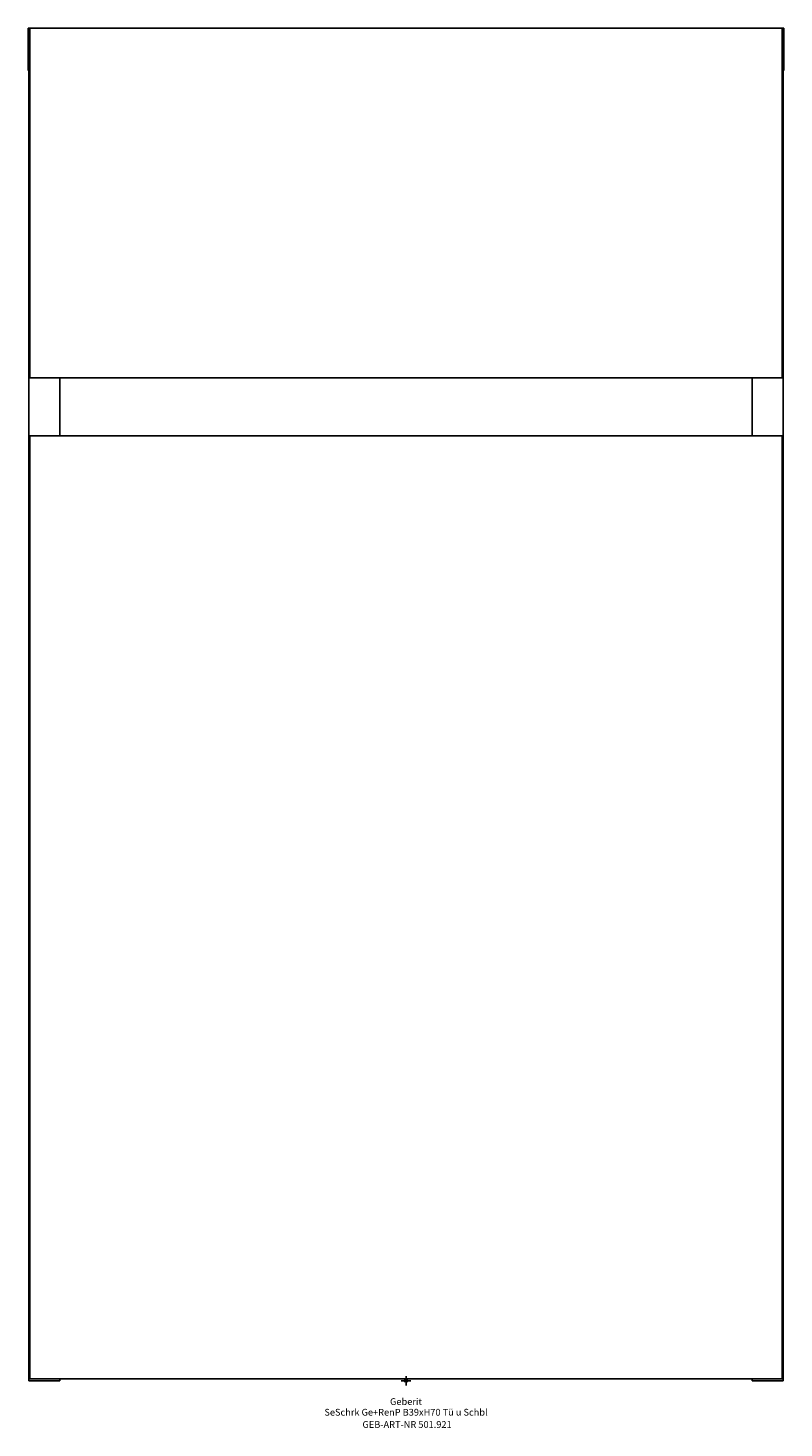
# Model space of a CAD drawing. Units: millimetres. Extents: x -195 to 195, y -24 to 700.
import ezdxf
from ezdxf.enums import TextEntityAlignment as Align

# ---------------------------------------------------------------- set-up
doc = ezdxf.new("R2010")
doc.units = ezdxf.units.MM
doc.layers.get('0').update_dxf_attribs({"linetype": 'CONTINUOUS'})
for name, color, linetype, lineweight in [('Arbeitspunkt(DIN)', 7, 'CONTINUOUS', 25), ('GEB-ART-NR', 1, 'CONTINUOUS', 18), ('GEB-BEZUG', 2, 'CONTINUOUS', 25), ('GEB-TEXT', 5, 'CONTINUOUS', 18)]:
    doc.layers.add(name, color=color, linetype=linetype, lineweight=lineweight)
doc.layers.add('GEB-KONTUR-A', color=5, linetype='CONTINUOUS')
doc.styles.get("Standard").update_dxf_attribs({"font": 'arial.ttf'})

# ---------------------------------------------------------------- blocks, each defined once
blk = doc.blocks.new('Einfügepunkt')
at = {"layer": 'GEB-BEZUG'}
for p, q in [((-0.71, -0.71), (0.71, 0.71)), ((-0.71, 0.71), (0.71, -0.71))]:
    blk.add_line(p, q, dxfattribs=at)

msp = doc.modelspace()

# ---------------------------------------------------------------- linework, layer by layer
at = {"layer": 'Arbeitspunkt(DIN)', "ltscale": 5}
for q in [(-2.5, 0), (0, 2.5), (0, -2.5), (2.5, 0)]:
    msp.add_line((0, 0), q, dxfattribs=at)
at = {"layer": 'GEB-KONTUR-A', "ltscale": 5}
for p, q in [((-195.5, 678), (-195.5, 700)), ((-195.5, 700), (-194.5, 700)), ((-194.5, 700), (-194.5, 519)), ((-194.5, 700), (-189.5, 700)), ((-189.5, 700), (194.5, 700)), ((194.5, 700), (195.5, 700)), ((194.5, 700), (194.5, 519)), ((195.5, 678), (195.5, 700)), ((-194.5, 678), (-195.5, 678)), ((-194.5, 678), (-195, 678)), ((-195, 678), (-195, 0)), ((195.5, 678), (194.5, 678)), ((195, 678), (194.5, 678)), ((195, 0), (195, 678)), ((-189.5, 519), (-194.5, 519)), ((-189.5, 519), (194.5, 519)), ((-179, 489), (-179, 519)), ((179, 519), (179, 489)), ((-194.5, 489), (-194.5, 1)), ((-194.5, 489), (-189.5, 489)), ((-189.5, 489), (189.5, 489)), ((189.5, 489), (194.5, 489)), ((194.5, 1), (194.5, 489)), ((-195, 0), (-179, 0)), ((-189.5, 1), (-194.5, 1)), ((-189.5, 1), (189.5, 1)), ((-179, 0), (-179, 1)), ((179, 1), (179, 0)), ((179, 0), (195, 0)), ((194.5, 1), (189.5, 1))]:
    msp.add_line(p, q, dxfattribs=at)

# ---------------------------------------------------------------- block references
at = {"ltscale": 5}
msp.add_blockref('Einfügepunkt', (0, 0), dxfattribs=at)

# ---------------------------------------------------------------- texts
at = {"layer": 'GEB-ART-NR'}
msp.add_text('GEB-ART-NR 501.921', height=3.5, dxfattribs=at).set_placement((0.55, -24.34), align=Align.CENTER)
at = {"layer": 'GEB-TEXT'}
for s, p in [('SeSchrk Ge+RenP B39xH70 Tü u Schbl', (0, -18)), ('Geberit', (0, -12.5))]:
    msp.add_text(s, height=3.5, dxfattribs=at).set_placement(p, align=Align.CENTER)

doc.saveas('drawing.dxf')
